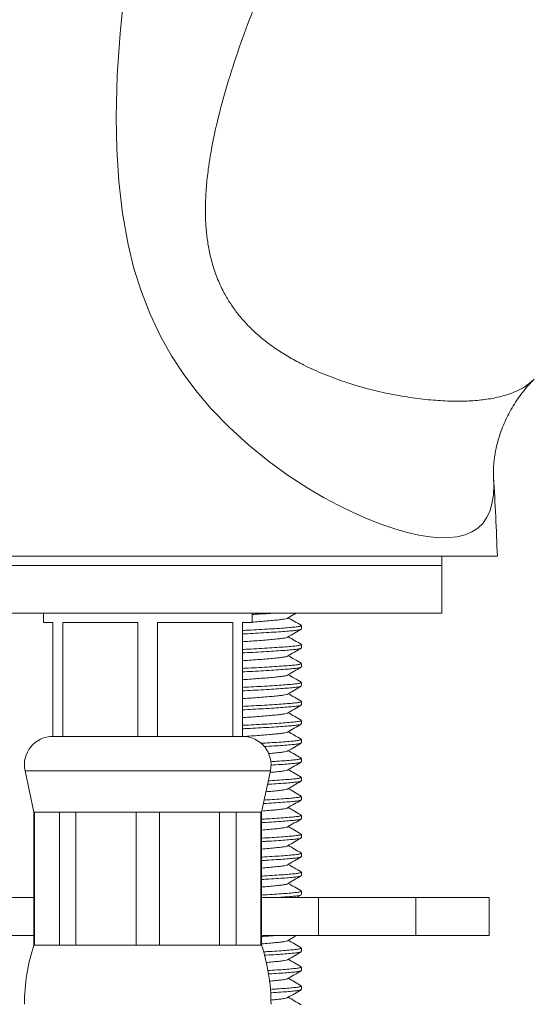
# Model space of a CAD drawing. Units: millimetres. Extents: x -617 to 1015, y -734 to 1025.
# Drawn here: x 147 to 175, y 140 to 192 of the extents above; entities that cross this region are included whole.
import ezdxf

# ---------------------------------------------------------------- set-up
doc = ezdxf.new("R2010")
doc.units = ezdxf.units.MM

msp = doc.modelspace()

# ---------------------------------------------------------------- linework, layer by layer
at = {"color": 7, "linetype": 'Continuous', "lineweight": 0}
for p, q in [((147.745, 164.07), (122.81, 164.07)), ((172.68, 164.07), (147.745, 164.07)), ((169.745, 163.57), (169.745, 164.07)), ((169.745, 163.57), (125.745, 163.57)), ((169.745, 161.07), (169.745, 163.57)), ((169.745, 161.07), (125.745, 161.07)), ((148.745, 161.07), (148.745, 160.57)), ((159.745, 160.57), (159.745, 161.07)), ((148.745, 160.57), (149.245, 160.57)), ((149.245, 160.57), (149.245, 154.57)), ((149.761, 160.57), (153.729, 160.57)), ((149.761, 154.57), (149.761, 160.57)), ((153.729, 160.57), (153.729, 154.57)), ((154.761, 160.57), (158.729, 160.57)), ((154.761, 154.57), (154.761, 160.57)), ((158.729, 160.57), (158.729, 154.57)), ((159.395, 160.57), (159.245, 160.559)), ((159.245, 160.57), (159.745, 160.57)), ((159.245, 154.57), (159.245, 160.57)), ((162.345, 160.229), (162.345, 160.41)), ((162.345, 159.229), (162.345, 159.41)), ((162.345, 158.229), (162.345, 158.41)), ((162.345, 157.229), (162.345, 157.41)), ((162.345, 156.229), (162.345, 156.41)), ((162.345, 155.229), (162.345, 155.41)), ((149.761, 154.57), (149.245, 154.57)), ((151.745, 154.57), (149.761, 154.57)), ((151.745, 154.57), (151.745, 154.57)), ((153.729, 154.57), (151.745, 154.57)), ((154.761, 154.57), (153.729, 154.57)), ((156.745, 154.57), (154.761, 154.57)), ((156.745, 154.57), (156.745, 154.57)), ((158.729, 154.57), (156.745, 154.57)), ((159.245, 154.57), (158.729, 154.57)), ((162.345, 154.229), (162.345, 154.41)), ((162.345, 153.229), (162.345, 153.41)), ((147.778, 152.756), (148.245, 150.57)), ((160.245, 150.57), (160.712, 152.756)), ((162.345, 152.229), (162.345, 152.41)), ((162.345, 151.229), (162.345, 151.41)), ((148.245, 150.57), (148.245, 143.57)), ((148.245, 150.57), (148.277, 150.57)), ((148.277, 150.57), (149.588, 150.57)), ((148.277, 143.57), (148.277, 150.57)), ((149.588, 150.57), (150.461, 150.57)), ((149.588, 150.57), (149.588, 143.57)), ((150.461, 150.57), (153.628, 150.57)), ((150.461, 143.57), (150.461, 150.57)), ((153.628, 150.57), (154.862, 150.57)), ((153.628, 150.57), (153.628, 143.57)), ((154.862, 150.57), (158.029, 150.57)), ((154.862, 143.57), (154.862, 150.57)), ((158.029, 150.57), (158.901, 150.57)), ((158.029, 150.57), (158.029, 143.57)), ((158.901, 150.57), (160.213, 150.57)), ((158.901, 143.57), (158.901, 150.57)), ((160.213, 150.57), (160.245, 150.57)), ((160.213, 150.57), (160.213, 143.57)), ((160.245, 143.57), (160.245, 150.57)), ((162.345, 150.229), (162.345, 150.41)), ((162.345, 149.229), (162.345, 149.41)), ((162.345, 148.229), (162.345, 148.41)), ((162.345, 147.229), (162.345, 147.41)), ((162.345, 146.229), (162.345, 146.41)), ((146.745, 146.07), (148.245, 146.07)), ((160.245, 146.07), (163.245, 146.07)), ((162.085, 146.07), (162.334, 146.214)), ((163.245, 146.07), (163.245, 144.07)), ((163.245, 146.07), (168.373, 146.07)), ((168.373, 146.07), (168.373, 144.07)), ((168.373, 146.07), (172.245, 146.07)), ((172.245, 144.07), (172.245, 146.07)), ((146.745, 144.07), (148.245, 144.07)), ((160.245, 144.07), (163.245, 144.07)), ((163.245, 144.07), (168.373, 144.07)), ((168.373, 144.07), (172.245, 144.07)), ((148.245, 143.57), (148.277, 143.57)), ((148.277, 143.57), (149.588, 143.57)), ((149.588, 143.57), (150.461, 143.57)), ((150.461, 143.57), (153.628, 143.57)), ((153.628, 143.57), (154.862, 143.57)), ((154.862, 143.57), (158.029, 143.57)), ((158.029, 143.57), (158.901, 143.57)), ((158.901, 143.57), (160.213, 143.57)), ((160.213, 143.57), (160.245, 143.57)), ((162.345, 143.229), (162.345, 143.41)), ((162.345, 142.229), (162.345, 142.41)), ((162.345, 141.229), (162.345, 141.41))]:
    msp.add_line(p, q, dxfattribs=at)
at = {"color": 8, "linetype": 'Continuous', "lineweight": 0}
msp.add_line((147.778, 152.756), (160.712, 152.756), dxfattribs=at)
at = {"color": 8, "linetype": 'Continuous', "lineweight": 0, "flags": 128}
msp.add_lwpolyline([(172.475, 168.238), (172.491, 167.801), (172.467, 167.293), (172.395, 166.833), (172.273, 166.423), (172.112, 166.087), (171.905, 165.797), (171.652, 165.553), (171.34, 165.35), (170.978, 165.198), (170.567, 165.096), (170.128, 165.047), (169.646, 165.044), (169.125, 165.087), (168.544, 165.179), (167.924, 165.319), (167.269, 165.507), (166.58, 165.742), (165.861, 166.023), (165.118, 166.35), (164.327, 166.736), (163.517, 167.171), (162.695, 167.654), (161.654, 168.328), (160.613, 169.078), (159.558, 169.931), (158.532, 170.867), (157.592, 171.842), (156.85, 172.714), (156.157, 173.638), (155.506, 174.633), (154.921, 175.673), (154.376, 176.821), (153.913, 178.004), (153.521, 179.242), (153.208, 180.501), (152.908, 182.156), (152.714, 183.823), (152.609, 185.518), (152.582, 187.212), (152.642, 189.427), (152.79, 191.63), (153.009, 193.817)], dxfattribs=at)
at = {"color": 7, "linetype": 'Continuous', "lineweight": 0}
for centre, radius, start, end in [((-22.182, 156.721), 195, 2.15974, 3.38597), ((149.245, 153.07), 1.5, 90, 192.0531), ((159.245, 153.07), 1.5, 347.9469, 90), ((157.745, 140.447), 10, 161.8051, 180), ((150.745, 140.447), 10, 0, 18.1949)]:
    msp.add_arc(centre, radius, start, end, dxfattribs=at)
at = {"color": 8, "linetype": 'Continuous', "lineweight": 0}
msp.add_open_spline([(168.281, 209.9), (168.15, 209.677), (167.689, 208.898), (166.908, 207.54), (165.947, 205.815), (164.845, 203.768), (163.617, 201.387), (162.437, 198.96), (161.448, 196.809), (160.637, 194.944), (159.868, 193.05), (159.147, 191.127), (158.496, 189.168), (158.002, 187.398), (157.65, 185.828), (157.447, 184.612), (157.329, 183.532), (157.279, 182.594), (157.292, 181.721), (157.36, 180.918), (157.476, 180.181), (157.653, 179.45), (157.903, 178.716), (158.211, 178.042), (158.566, 177.434), (158.945, 176.897), (159.371, 176.392), (159.867, 175.892), (160.439, 175.404), (161.083, 174.938), (161.759, 174.519), (162.581, 174.079), (163.547, 173.645), (164.461, 173.31), (165.403, 173.012), (166.367, 172.755), (167.518, 172.518), (168.63, 172.352), (169.675, 172.257), (170.637, 172.229), (171.521, 172.263), (172.332, 172.361), (173.053, 172.524), (173.673, 172.749), (174.205, 173.031), (174.48, 173.277), (174.619, 173.402)], degree=3, knots=[0, 0, 0, 0, 0.013579, 0.047632, 0.081694, 0.115751, 0.167183, 0.218616, 0.252845, 0.287078, 0.321304, 0.355865, 0.390434, 0.424974, 0.447998, 0.471016, 0.486667, 0.502327, 0.517965, 0.530261, 0.542555, 0.555182, 0.567805, 0.581316, 0.592246, 0.603176, 0.614468, 0.625762, 0.639162, 0.653157, 0.667177, 0.681182, 0.703102, 0.725028, 0.735992, 0.760126, 0.784262, 0.80904, 0.833818, 0.857463, 0.881108, 0.905371, 0.929633, 0.952944, 0.976255, 1, 1, 1, 1], dxfattribs=at)
at = {"color": 7, "linetype": 'Continuous', "lineweight": 0}
for points, knots in [([(172.478, 168.236), (172.477, 168.266), (172.473, 168.333), (172.47, 168.475), (172.472, 168.662), (172.485, 168.894), (172.51, 169.156), (172.552, 169.447), (172.614, 169.768), (172.699, 170.114), (172.812, 170.484), (172.954, 170.873), (173.127, 171.275), (173.334, 171.684), (173.573, 172.092), (173.843, 172.494), (174.142, 172.881), (174.402, 173.185), (174.568, 173.35), (174.62, 173.401)], [0, 0, 0, 0, 0.03403, 0.077871, 0.132474, 0.188087, 0.244914, 0.303193, 0.363122, 0.424835, 0.488383, 0.553715, 0.620667, 0.688975, 0.758305, 0.828288, 0.898561, 0.968786, 1, 1, 1, 1]), ([(174.619, 173.402), (174.62, 173.403), (174.623, 173.405), (174.625, 173.408), (174.626, 173.409)], [0, 0, 0, 0, 0.469001, 1, 1, 1, 1]), ([(160.981, 161.07), (160.821, 161.059), (160.493, 161.038), (160.065, 161.013), (159.808, 161), (159.745, 160.997)], [0, 0, 0, 0, 0.415916, 0.857059, 1, 1, 1, 1]), ([(161.619, 160.798), (161.737, 160.868), (161.893, 160.958), (162.048, 161.048), (162.085, 161.07)], [0, 0, 0, 0, 0.763077, 1, 1, 1, 1]), ([(159.245, 160.153), (159.303, 160.156), (159.548, 160.168), (159.991, 160.191), (160.548, 160.223), (161.068, 160.256), (161.517, 160.289), (161.878, 160.319), (162.143, 160.347), (162.314, 160.378), (162.333, 160.4), (162.343, 160.41)], [0, 0, 0, 0, 0.0366139, 0.1548208, 0.2769469, 0.4007148, 0.5236563, 0.6434003, 0.7605091, 0.8815651, 1, 1, 1, 1]), ([(161.609, 160.799), (161.605, 160.795), (161.589, 160.78), (161.474, 160.755), (161.273, 160.727), (160.995, 160.697), (160.651, 160.664), (160.254, 160.631), (159.944, 160.607), (159.771, 160.595), (159.745, 160.593)], [0, 0, 0, 0, 0.057197, 0.209753, 0.357315, 0.508211, 0.663154, 0.819143, 0.973053, 1, 1, 1, 1]), ([(162.331, 160.426), (162.213, 160.495), (161.987, 160.626), (161.762, 160.758), (161.655, 160.82)], [0, 0, 0, 0, 0.527492, 1, 1, 1, 1]), ([(162.318, 160.213), (162.309, 160.207), (162.285, 160.19), (162.123, 160.163), (161.852, 160.135), (161.483, 160.105), (161.027, 160.072), (160.503, 160.039), (159.943, 160.006), (159.516, 159.985), (159.287, 159.973), (159.245, 159.971)], [0, 0, 0, 0, 0.075349, 0.203801, 0.328065, 0.455125, 0.585578, 0.716907, 0.846495, 0.971923, 1, 1, 1, 1]), ([(161.621, 159.8), (161.74, 159.869), (161.976, 160.007), (162.214, 160.144), (162.332, 160.213)], [0, 0, 0, 0, 0.499604, 1, 1, 1, 1]), ([(161.611, 159.8), (161.606, 159.795), (161.591, 159.78), (161.475, 159.755), (161.273, 159.727), (160.995, 159.697), (160.651, 159.664), (160.254, 159.631), (159.83, 159.598), (159.487, 159.576), (159.295, 159.563), (159.245, 159.559)], [0, 0, 0, 0, 0.0539034, 0.1831071, 0.308081, 0.4358788, 0.5671037, 0.6992149, 0.8295659, 0.9557164, 1, 1, 1, 1]), ([(159.245, 159.153), (159.303, 159.156), (159.548, 159.168), (159.991, 159.191), (160.548, 159.223), (161.068, 159.256), (161.517, 159.289), (161.878, 159.319), (162.143, 159.347), (162.314, 159.378), (162.333, 159.4), (162.343, 159.41)], [0, 0, 0, 0, 0.036614, 0.154821, 0.276947, 0.400715, 0.523656, 0.6434, 0.760509, 0.881565, 1, 1, 1, 1]), ([(162.334, 159.425), (162.215, 159.494), (161.989, 159.625), (161.763, 159.757), (161.655, 159.82)], [0, 0, 0, 0, 0.524841, 1, 1, 1, 1]), ([(162.318, 159.214), (162.309, 159.207), (162.286, 159.19), (162.123, 159.163), (161.852, 159.135), (161.483, 159.105), (161.027, 159.072), (160.503, 159.039), (159.943, 159.006), (159.516, 158.985), (159.287, 158.973), (159.245, 158.971)], [0, 0, 0, 0, 0.07608, 0.204431, 0.328596, 0.455555, 0.585905, 0.717131, 0.846616, 0.971946, 1, 1, 1, 1]), ([(161.62, 158.799), (161.738, 158.868), (161.976, 159.006), (162.214, 159.144), (162.333, 159.214)], [0, 0, 0, 0, 0.4994262, 1, 1, 1, 1]), ([(161.609, 158.799), (161.605, 158.795), (161.59, 158.78), (161.474, 158.755), (161.273, 158.727), (160.995, 158.697), (160.651, 158.664), (160.254, 158.631), (159.83, 158.598), (159.487, 158.576), (159.295, 158.563), (159.245, 158.559)], [0, 0, 0, 0, 0.050384, 0.180069, 0.305507, 0.43378, 0.565493, 0.698096, 0.828932, 0.955552, 1, 1, 1, 1]), ([(159.245, 158.153), (159.303, 158.156), (159.548, 158.168), (159.991, 158.191), (160.548, 158.223), (161.068, 158.256), (161.517, 158.289), (161.878, 158.319), (162.143, 158.347), (162.314, 158.378), (162.333, 158.4), (162.343, 158.41)], [0, 0, 0, 0, 0.036614, 0.154821, 0.276947, 0.400715, 0.523656, 0.6434, 0.760509, 0.881565, 1, 1, 1, 1]), ([(162.33, 158.427), (162.211, 158.496), (161.986, 158.627), (161.762, 158.758), (161.655, 158.82)], [0, 0, 0, 0, 0.527186, 1, 1, 1, 1]), ([(162.343, 158.229), (162.343, 158.228), (162.363, 158.217), (162.292, 158.194), (162.128, 158.163), (161.85, 158.135), (161.483, 158.105), (161.027, 158.072), (160.503, 158.039), (159.943, 158.006), (159.516, 157.985), (159.287, 157.973), (159.245, 157.971)], [0, 0, 0, 0, 0.005057, 0.128553, 0.249614, 0.366727, 0.486476, 0.609423, 0.733196, 0.855327, 0.973539, 1, 1, 1, 1]), ([(161.607, 157.797), (161.603, 157.794), (161.588, 157.779), (161.474, 157.755), (161.273, 157.727), (160.995, 157.697), (160.651, 157.664), (160.254, 157.631), (159.83, 157.598), (159.487, 157.576), (159.295, 157.563), (159.245, 157.559)], [0, 0, 0, 0, 0.0444815, 0.1749719, 0.3011904, 0.4302608, 0.5627926, 0.6962195, 0.8278686, 0.9552754, 1, 1, 1, 1]), ([(161.617, 157.797), (161.736, 157.866), (161.973, 158.005), (162.21, 158.142), (162.329, 158.211)], [0, 0, 0, 0, 0.49953, 1, 1, 1, 1]), ([(162.331, 157.427), (162.212, 157.496), (161.986, 157.627), (161.762, 157.758), (161.655, 157.82)], [0, 0, 0, 0, 0.527477, 1, 1, 1, 1]), ([(159.245, 157.153), (159.303, 157.156), (159.548, 157.168), (159.991, 157.191), (160.548, 157.223), (161.068, 157.256), (161.517, 157.289), (161.878, 157.319), (162.143, 157.347), (162.314, 157.378), (162.333, 157.4), (162.343, 157.41)], [0, 0, 0, 0, 0.036614, 0.154821, 0.276947, 0.400715, 0.523656, 0.6434, 0.760509, 0.881565, 1, 1, 1, 1]), ([(162.319, 157.214), (162.31, 157.207), (162.287, 157.19), (162.123, 157.163), (161.852, 157.135), (161.483, 157.105), (161.027, 157.072), (160.503, 157.039), (159.943, 157.006), (159.516, 156.985), (159.287, 156.973), (159.245, 156.971)], [0, 0, 0, 0, 0.078358, 0.206392, 0.330251, 0.456898, 0.586926, 0.717828, 0.846994, 0.972015, 1, 1, 1, 1]), ([(161.611, 156.8), (161.607, 156.796), (161.591, 156.78), (161.475, 156.755), (161.273, 156.727), (160.995, 156.697), (160.651, 156.664), (160.254, 156.631), (159.83, 156.598), (159.487, 156.576), (159.295, 156.563), (159.245, 156.559)], [0, 0, 0, 0, 0.055701, 0.18466, 0.309396, 0.436951, 0.567926, 0.699787, 0.82989, 0.955801, 1, 1, 1, 1]), ([(161.622, 156.8), (161.741, 156.869), (161.978, 157.007), (162.215, 157.145), (162.334, 157.214)], [0, 0, 0, 0, 0.499553, 1, 1, 1, 1]), ([(162.333, 156.425), (162.214, 156.494), (161.988, 156.625), (161.762, 156.757), (161.655, 156.82)], [0, 0, 0, 0, 0.526042, 1, 1, 1, 1]), ([(159.245, 156.153), (159.303, 156.156), (159.548, 156.168), (159.991, 156.191), (160.548, 156.223), (161.068, 156.256), (161.517, 156.289), (161.878, 156.319), (162.143, 156.347), (162.314, 156.378), (162.333, 156.4), (162.343, 156.41)], [0, 0, 0, 0, 0.036614, 0.154821, 0.276947, 0.400715, 0.523656, 0.6434, 0.760509, 0.881565, 1, 1, 1, 1]), ([(162.316, 156.213), (162.308, 156.206), (162.284, 156.189), (162.123, 156.163), (161.852, 156.135), (161.483, 156.105), (161.027, 156.072), (160.503, 156.039), (159.943, 156.006), (159.516, 155.985), (159.287, 155.973), (159.245, 155.971)], [0, 0, 0, 0, 0.072661, 0.201486, 0.326111, 0.453541, 0.584373, 0.716084, 0.846048, 0.971842, 1, 1, 1, 1]), ([(161.609, 155.798), (161.604, 155.794), (161.589, 155.78), (161.474, 155.755), (161.273, 155.727), (160.995, 155.697), (160.651, 155.664), (160.254, 155.631), (159.83, 155.598), (159.487, 155.576), (159.295, 155.563), (159.245, 155.559)], [0, 0, 0, 0, 0.047994, 0.178004, 0.303759, 0.432355, 0.5644, 0.697336, 0.828501, 0.95544, 1, 1, 1, 1]), ([(161.619, 155.798), (161.737, 155.867), (161.975, 156.006), (162.212, 156.144), (162.331, 156.213)], [0, 0, 0, 0, 0.499478, 1, 1, 1, 1]), ([(162.333, 155.425), (162.214, 155.494), (161.988, 155.626), (161.762, 155.757), (161.655, 155.82)], [0, 0, 0, 0, 0.525135, 1, 1, 1, 1]), ([(159.245, 155.153), (159.303, 155.156), (159.548, 155.168), (159.991, 155.191), (160.548, 155.223), (161.068, 155.256), (161.517, 155.289), (161.878, 155.319), (162.143, 155.347), (162.314, 155.378), (162.333, 155.4), (162.343, 155.41)], [0, 0, 0, 0, 0.036614, 0.154821, 0.276947, 0.400715, 0.523656, 0.6434, 0.760509, 0.881565, 1, 1, 1, 1]), ([(162.315, 155.212), (162.307, 155.206), (162.283, 155.189), (162.122, 155.163), (161.852, 155.135), (161.483, 155.105), (161.027, 155.072), (160.503, 155.039), (159.943, 155.006), (159.516, 154.985), (159.287, 154.973), (159.245, 154.971)], [0, 0, 0, 0, 0.069603, 0.198853, 0.323889, 0.451738, 0.583002, 0.715147, 0.845541, 0.971749, 1, 1, 1, 1]), ([(161.619, 154.798), (161.737, 154.867), (161.974, 155.005), (162.211, 155.143), (162.329, 155.212)], [0, 0, 0, 0, 0.499584, 1, 1, 1, 1]), ([(161.608, 154.798), (161.604, 154.794), (161.589, 154.779), (161.474, 154.755), (161.273, 154.727), (160.995, 154.697), (160.651, 154.664), (160.254, 154.631), (159.83, 154.598), (159.514, 154.578), (159.349, 154.566), (159.326, 154.565)], [0, 0, 0, 0, 0.0486187, 0.1819085, 0.3108347, 0.4426741, 0.578049, 0.7143382, 0.8488116, 0.9789516, 1, 1, 1, 1]), ([(162.329, 154.428), (162.21, 154.497), (161.985, 154.627), (161.761, 154.758), (161.655, 154.82)], [0, 0, 0, 0, 0.52868, 1, 1, 1, 1]), ([(160.222, 154.205), (160.329, 154.211), (160.626, 154.227), (161.067, 154.256), (161.518, 154.289), (161.878, 154.319), (162.143, 154.347), (162.314, 154.378), (162.333, 154.4), (162.343, 154.41)], [0, 0, 0, 0, 0.087459, 0.243662, 0.398823, 0.549947, 0.697747, 0.850527, 1, 1, 1, 1]), ([(162.32, 154.214), (162.311, 154.208), (162.287, 154.19), (162.123, 154.163), (161.852, 154.135), (161.483, 154.105), (161.025, 154.072), (160.644, 154.047), (160.414, 154.034), (160.373, 154.032)], [0, 0, 0, 0, 0.105988, 0.277556, 0.44353, 0.613238, 0.787478, 0.962889, 1, 1, 1, 1]), ([(161.622, 153.8), (161.74, 153.869), (161.978, 154.007), (162.215, 154.145), (162.334, 154.214)], [0, 0, 0, 0, 0.499498, 1, 1, 1, 1]), ([(161.611, 153.8), (161.606, 153.796), (161.591, 153.78), (161.474, 153.755), (161.274, 153.727), (160.992, 153.697), (160.763, 153.674), (160.618, 153.662), (160.605, 153.661)], [0, 0, 0, 0, 0.094852, 0.317177, 0.532224, 0.75213, 0.977933, 1, 1, 1, 1]), ([(162.331, 153.427), (162.212, 153.496), (161.987, 153.626), (161.762, 153.758), (161.655, 153.82)], [0, 0, 0, 0, 0.527554, 1, 1, 1, 1]), ([(160.719, 153.234), (160.834, 153.242), (161.125, 153.26), (161.516, 153.289), (161.879, 153.319), (162.143, 153.347), (162.314, 153.378), (162.333, 153.4), (162.343, 153.41)], [0, 0, 0, 0, 0.118756, 0.29954, 0.475623, 0.647831, 0.825842, 1, 1, 1, 1]), ([(162.316, 153.212), (162.307, 153.206), (162.284, 153.189), (162.122, 153.163), (161.852, 153.135), (161.481, 153.105), (161.103, 153.077), (160.831, 153.06), (160.736, 153.054)], [0, 0, 0, 0, 0.109572, 0.306491, 0.49699, 0.691774, 0.891761, 1, 1, 1, 1]), ([(161.619, 152.798), (161.737, 152.867), (161.974, 153.006), (162.212, 153.143), (162.331, 153.212)], [0, 0, 0, 0, 0.499517, 1, 1, 1, 1]), ([(161.609, 152.798), (161.604, 152.794), (161.589, 152.78), (161.475, 152.755), (161.272, 152.727), (161.012, 152.698), (160.795, 152.678), (160.693, 152.669)], [0, 0, 0, 0, 0.087997, 0.326405, 0.557007, 0.79282, 1, 1, 1, 1]), ([(162.334, 152.425), (162.215, 152.494), (161.989, 152.625), (161.763, 152.757), (161.655, 152.82)], [0, 0, 0, 0, 0.524987, 1, 1, 1, 1]), ([(162.316, 152.213), (162.308, 152.207), (162.285, 152.189), (162.122, 152.163), (161.852, 152.135), (161.482, 152.105), (161.049, 152.073), (160.716, 152.052), (160.559, 152.043)], [0, 0, 0, 0, 0.104356, 0.288425, 0.466493, 0.648567, 0.835504, 1, 1, 1, 1]), ([(160.599, 152.227), (160.755, 152.237), (161.088, 152.257), (161.517, 152.289), (161.879, 152.319), (162.143, 152.347), (162.314, 152.378), (162.333, 152.4), (162.343, 152.41)], [0, 0, 0, 0, 0.154347, 0.32783, 0.496801, 0.662054, 0.832876, 1, 1, 1, 1]), ([(161.621, 151.799), (161.735, 151.866), (161.972, 152.004), (162.209, 152.142), (162.331, 152.213)], [0, 0, 0, 0, 0.483779, 1, 1, 1, 1]), ([(161.61, 151.799), (161.606, 151.795), (161.59, 151.78), (161.474, 151.755), (161.273, 151.727), (160.993, 151.697), (160.723, 151.67), (160.532, 151.655), (160.476, 151.65)], [0, 0, 0, 0, 0.083461, 0.29153, 0.492786, 0.698591, 0.909914, 1, 1, 1, 1]), ([(162.33, 151.427), (162.212, 151.496), (161.987, 151.626), (161.762, 151.758), (161.655, 151.82)], [0, 0, 0, 0, 0.5266797, 1, 1, 1, 1]), ([(162.319, 151.214), (162.31, 151.207), (162.286, 151.19), (162.123, 151.163), (161.852, 151.135), (161.483, 151.105), (161.025, 151.072), (160.634, 151.046), (160.394, 151.033), (160.343, 151.03)], [0, 0, 0, 0, 0.1031, 0.273446, 0.438237, 0.606737, 0.779736, 0.953897, 1, 1, 1, 1]), ([(160.382, 151.214), (160.435, 151.217), (160.677, 151.231), (161.066, 151.256), (161.518, 151.289), (161.878, 151.319), (162.143, 151.347), (162.314, 151.378), (162.333, 151.4), (162.343, 151.41)], [0, 0, 0, 0, 0.045104, 0.208557, 0.370919, 0.529059, 0.683718, 0.84359, 1, 1, 1, 1]), ([(161.621, 150.799), (161.739, 150.869), (161.977, 151.007), (162.214, 151.145), (162.333, 151.214)], [0, 0, 0, 0, 0.499447, 1, 1, 1, 1]), ([(161.61, 150.8), (161.606, 150.795), (161.59, 150.78), (161.475, 150.755), (161.273, 150.727), (160.994, 150.697), (160.656, 150.664), (160.39, 150.642), (160.258, 150.632)], [0, 0, 0, 0, 0.075339, 0.261545, 0.441654, 0.625833, 0.814952, 1, 1, 1, 1]), ([(162.331, 150.427), (162.212, 150.496), (161.987, 150.626), (161.762, 150.758), (161.655, 150.82)], [0, 0, 0, 0, 0.527322, 1, 1, 1, 1]), ([(160.245, 150.206), (160.344, 150.212), (160.633, 150.228), (161.067, 150.256), (161.518, 150.289), (161.878, 150.319), (162.143, 150.347), (162.314, 150.378), (162.333, 150.4), (162.343, 150.41)], [0, 0, 0, 0, 0.081654, 0.238851, 0.394998, 0.547084, 0.695824, 0.849576, 1, 1, 1, 1]), ([(162.316, 150.212), (162.308, 150.206), (162.284, 150.189), (162.123, 150.163), (161.852, 150.135), (161.483, 150.105), (161.026, 150.072), (160.603, 150.045), (160.329, 150.029), (160.245, 150.024)], [0, 0, 0, 0, 0.0935076, 0.2600755, 0.4212126, 0.5859753, 0.7551379, 0.9254372, 1, 1, 1, 1]), ([(161.617, 149.797), (161.736, 149.866), (161.974, 150.005), (162.212, 150.143), (162.331, 150.213)], [0, 0, 0, 0, 0.4992828, 1, 1, 1, 1]), ([(161.607, 149.797), (161.603, 149.794), (161.588, 149.779), (161.474, 149.755), (161.273, 149.727), (160.995, 149.697), (160.649, 149.664), (160.39, 149.641), (160.246, 149.631), (160.245, 149.631)], [0, 0, 0, 0, 0.062379, 0.24992, 0.431322, 0.616822, 0.807298, 0.999059, 1, 1, 1, 1]), ([(162.333, 149.425), (162.214, 149.494), (161.988, 149.626), (161.762, 149.757), (161.655, 149.82)], [0, 0, 0, 0, 0.52645, 1, 1, 1, 1]), ([(160.245, 149.206), (160.344, 149.212), (160.633, 149.228), (161.067, 149.256), (161.518, 149.289), (161.878, 149.319), (162.143, 149.347), (162.314, 149.378), (162.333, 149.4), (162.343, 149.41)], [0, 0, 0, 0, 0.081654, 0.238851, 0.394998, 0.547084, 0.695824, 0.849576, 1, 1, 1, 1]), ([(162.319, 149.214), (162.31, 149.207), (162.286, 149.19), (162.123, 149.163), (161.852, 149.135), (161.483, 149.105), (161.026, 149.072), (160.603, 149.045), (160.329, 149.029), (160.245, 149.024)], [0, 0, 0, 0, 0.099444, 0.264921, 0.425003, 0.588687, 0.756741, 0.925925, 1, 1, 1, 1]), ([(161.622, 148.8), (161.74, 148.869), (161.977, 149.007), (162.214, 149.145), (162.333, 149.214)], [0, 0, 0, 0, 0.4995808, 1, 1, 1, 1]), ([(161.611, 148.8), (161.606, 148.796), (161.591, 148.78), (161.475, 148.755), (161.273, 148.727), (160.996, 148.697), (160.649, 148.664), (160.39, 148.641), (160.246, 148.631), (160.245, 148.631)], [0, 0, 0, 0, 0.0786324, 0.2629228, 0.4411799, 0.6234648, 0.8106381, 0.9990755, 1, 1, 1, 1]), ([(162.333, 148.425), (162.214, 148.494), (161.988, 148.625), (161.763, 148.757), (161.655, 148.82)], [0, 0, 0, 0, 0.524913, 1, 1, 1, 1]), ([(160.245, 148.206), (160.344, 148.212), (160.633, 148.228), (161.067, 148.256), (161.518, 148.289), (161.878, 148.319), (162.143, 148.347), (162.314, 148.378), (162.333, 148.4), (162.343, 148.41)], [0, 0, 0, 0, 0.081654, 0.238851, 0.394998, 0.547084, 0.695824, 0.849576, 1, 1, 1, 1]), ([(162.317, 148.213), (162.309, 148.207), (162.285, 148.19), (162.123, 148.163), (161.852, 148.135), (161.483, 148.105), (161.026, 148.072), (160.603, 148.045), (160.329, 148.029), (160.245, 148.024)], [0, 0, 0, 0, 0.096236, 0.262302, 0.422954, 0.587221, 0.755875, 0.925662, 1, 1, 1, 1]), ([(161.619, 147.798), (161.738, 147.868), (161.975, 148.006), (162.213, 148.144), (162.332, 148.213)], [0, 0, 0, 0, 0.499425, 1, 1, 1, 1]), ([(161.609, 147.799), (161.605, 147.795), (161.589, 147.78), (161.474, 147.755), (161.273, 147.727), (160.995, 147.697), (160.649, 147.664), (160.39, 147.641), (160.246, 147.631), (160.245, 147.631)], [0, 0, 0, 0, 0.0697531, 0.2558194, 0.4357944, 0.619836, 0.8088132, 0.9990666, 1, 1, 1, 1]), ([(160.245, 147.206), (160.344, 147.212), (160.633, 147.228), (161.067, 147.256), (161.518, 147.289), (161.878, 147.319), (162.143, 147.347), (162.314, 147.378), (162.333, 147.4), (162.343, 147.41)], [0, 0, 0, 0, 0.081654, 0.238851, 0.394998, 0.547085, 0.695824, 0.849576, 1, 1, 1, 1]), ([(162.329, 147.428), (162.21, 147.497), (161.985, 147.627), (161.761, 147.758), (161.655, 147.82)], [0, 0, 0, 0, 0.528407, 1, 1, 1, 1]), ([(162.343, 147.229), (162.343, 147.228), (162.363, 147.217), (162.292, 147.194), (162.128, 147.163), (161.85, 147.135), (161.484, 147.105), (161.026, 147.072), (160.603, 147.045), (160.329, 147.029), (160.245, 147.024)], [0, 0, 0, 0, 0.006422, 0.1632648, 0.3170149, 0.465752, 0.6178357, 0.7739807, 0.931175, 1, 1, 1, 1]), ([(161.618, 146.798), (161.736, 146.867), (161.973, 147.005), (162.21, 147.143), (162.329, 147.211)], [0, 0, 0, 0, 0.499557, 1, 1, 1, 1]), ([(161.608, 146.798), (161.604, 146.794), (161.588, 146.779), (161.474, 146.755), (161.273, 146.727), (160.995, 146.697), (160.649, 146.664), (160.39, 146.641), (160.246, 146.631), (160.245, 146.631)], [0, 0, 0, 0, 0.065544, 0.252452, 0.433242, 0.618116, 0.807948, 0.999062, 1, 1, 1, 1]), ([(160.245, 146.206), (160.344, 146.212), (160.633, 146.228), (161.067, 146.256), (161.518, 146.289), (161.878, 146.319), (162.143, 146.347), (162.314, 146.378), (162.333, 146.4), (162.343, 146.41)], [0, 0, 0, 0, 0.081654, 0.238851, 0.394998, 0.547084, 0.695824, 0.849576, 1, 1, 1, 1]), ([(162.331, 146.427), (162.212, 146.496), (161.987, 146.626), (161.762, 146.758), (161.655, 146.82)], [0, 0, 0, 0, 0.527647, 1, 1, 1, 1]), ([(162.32, 146.214), (162.311, 146.208), (162.287, 146.19), (162.123, 146.163), (161.853, 146.135), (161.479, 146.105), (161.179, 146.082), (160.993, 146.07), (160.981, 146.07)], [0, 0, 0, 0, 0.1324209, 0.3469884, 0.5545601, 0.7668021, 0.9847119, 1, 1, 1, 1]), ([(160.981, 144.07), (160.823, 144.059), (160.591, 144.044), (160.329, 144.029), (160.245, 144.024)], [0, 0, 0, 0, 0.67998, 1, 1, 1, 1]), ([(161.609, 143.799), (161.605, 143.795), (161.589, 143.78), (161.474, 143.755), (161.273, 143.727), (160.995, 143.697), (160.649, 143.664), (160.39, 143.641), (160.246, 143.631), (160.245, 143.631)], [0, 0, 0, 0, 0.070776, 0.256638, 0.436415, 0.620254, 0.809023, 0.999068, 1, 1, 1, 1]), ([(161.619, 143.799), (161.738, 143.868), (161.893, 143.958), (162.048, 144.048), (162.085, 144.07)], [0, 0, 0, 0, 0.762835, 1, 1, 1, 1]), ([(162.331, 143.427), (162.212, 143.496), (161.987, 143.626), (161.762, 143.758), (161.655, 143.82)], [0, 0, 0, 0, 0.527119, 1, 1, 1, 1]), ([(160.342, 143.212), (160.408, 143.215), (160.664, 143.23), (161.066, 143.256), (161.518, 143.289), (161.878, 143.319), (162.143, 143.347), (162.314, 143.378), (162.333, 143.4), (162.343, 143.41)], [0, 0, 0, 0, 0.0561358, 0.2177008, 0.3781871, 0.5344993, 0.6873717, 0.8453967, 1, 1, 1, 1]), ([(162.319, 143.214), (162.31, 143.208), (162.287, 143.19), (162.123, 143.163), (161.852, 143.135), (161.483, 143.105), (161.025, 143.072), (160.649, 143.047), (160.423, 143.034), (160.388, 143.032)], [0, 0, 0, 0, 0.105876, 0.278329, 0.445159, 0.615743, 0.790882, 0.967198, 1, 1, 1, 1]), ([(161.611, 142.8), (161.606, 142.795), (161.591, 142.78), (161.475, 142.755), (161.273, 142.727), (160.993, 142.697), (160.726, 142.671), (160.539, 142.655), (160.485, 142.651)], [0, 0, 0, 0, 0.087131, 0.295575, 0.497194, 0.703368, 0.915072, 1, 1, 1, 1]), ([(161.621, 142.8), (161.74, 142.869), (161.977, 143.007), (162.215, 143.145), (162.334, 143.214)], [0, 0, 0, 0, 0.499472, 1, 1, 1, 1]), ([(162.332, 142.426), (162.214, 142.495), (161.988, 142.626), (161.762, 142.757), (161.655, 142.82)], [0, 0, 0, 0, 0.52686, 1, 1, 1, 1]), ([(160.579, 142.225), (160.742, 142.236), (161.082, 142.257), (161.517, 142.289), (161.879, 142.319), (162.143, 142.347), (162.314, 142.378), (162.333, 142.4), (162.343, 142.41)], [0, 0, 0, 0, 0.160019, 0.332338, 0.500176, 0.66432, 0.833997, 1, 1, 1, 1]), ([(162.316, 142.212), (162.307, 142.206), (162.284, 142.189), (162.122, 142.163), (161.852, 142.135), (161.482, 142.105), (161.063, 142.074), (160.744, 142.054), (160.603, 142.045)], [0, 0, 0, 0, 0.104403, 0.291719, 0.472927, 0.658213, 0.848446, 1, 1, 1, 1]), ([(161.619, 141.798), (161.737, 141.867), (161.974, 142.006), (162.212, 142.143), (162.331, 142.212)], [0, 0, 0, 0, 0.499537, 1, 1, 1, 1]), ([(161.609, 141.799), (161.605, 141.794), (161.589, 141.78), (161.475, 141.755), (161.272, 141.727), (161, 141.697), (160.769, 141.676), (160.654, 141.665)], [0, 0, 0, 0, 0.086679, 0.318399, 0.542533, 0.771732, 1, 1, 1, 1]), ([(162.333, 141.425), (162.215, 141.494), (161.989, 141.625), (161.763, 141.757), (161.655, 141.82)], [0, 0, 0, 0, 0.524849, 1, 1, 1, 1]), ([(160.712, 141.234), (160.829, 141.241), (161.123, 141.26), (161.516, 141.289), (161.879, 141.319), (162.143, 141.347), (162.314, 141.378), (162.333, 141.4), (162.343, 141.41)], [0, 0, 0, 0, 0.120984, 0.301311, 0.476949, 0.648721, 0.826283, 1, 1, 1, 1]), ([(162.318, 141.213), (162.309, 141.207), (162.285, 141.19), (162.123, 141.163), (161.852, 141.135), (161.481, 141.105), (161.098, 141.077), (160.82, 141.059), (160.719, 141.053)], [0, 0, 0, 0, 0.113745, 0.30836, 0.49663, 0.689137, 0.886784, 1, 1, 1, 1]), ([(161.621, 140.8), (161.74, 140.869), (161.976, 141.007), (162.213, 141.144), (162.332, 141.213)], [0, 0, 0, 0, 0.499607, 1, 1, 1, 1]), ([(161.611, 140.8), (161.606, 140.795), (161.59, 140.78), (161.475, 140.755), (161.272, 140.727), (161.021, 140.699), (160.816, 140.68), (160.725, 140.672)], [0, 0, 0, 0, 0.100262, 0.341474, 0.574789, 0.813376, 1, 1, 1, 1]), ([(162.329, 140.428), (162.21, 140.496), (161.986, 140.627), (161.761, 140.758), (161.655, 140.82)], [0, 0, 0, 0, 0.52805, 1, 1, 1, 1])]:
    msp.add_open_spline(points, degree=3, knots=knots, dxfattribs=at)

doc.saveas('drawing.dxf')
